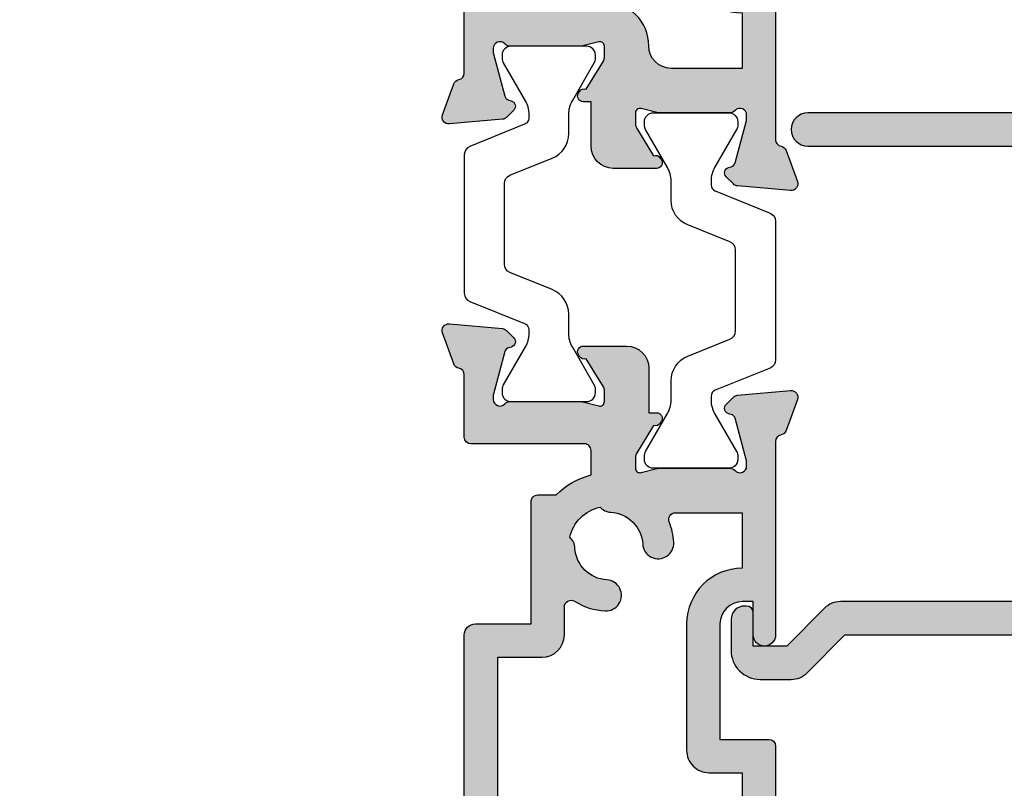
# Model space of a CAD drawing. Units: millimetres. Extents: x 10 to 381, y 22 to 504.
# Drawn here: x 10 to 54, y 245 to 280 of the extents above; entities that cross this region are included whole.
import ezdxf

# ---------------------------------------------------------------- set-up
doc = ezdxf.new("R2010")
doc.units = ezdxf.units.MM
for name, color, linetype in [('APL Hatch', 253, 'Continuous'), ('APL Joinery', 2, 'Continuous'), ('APL Notes', 7, 'Continuous')]:
    doc.layers.add(name, color=color, linetype=linetype)

# ---------------------------------------------------------------- blocks, each defined once
blk = doc.blocks.new('9100370')
at = {"layer": 'APL Joinery', "color": 8}
blk.add_lwpolyline([(3.060769999999991, 0.8999999999999988, -0.1316519999999947), (2.460769999999975, 1.06076899999999), (0.7535899999999742, 2.046410000000002, 0.1316519999999862), (0.5535899999999927, 2.100000000000035), (0.4000000000000341, 2.099999999999987, 0.4142139999999523), (-7.105427357601002e-15, 1.699999999999995), (5.551115123125783e-17, -1.699999999999996, 0.4142139999999438), (0.4000000000000412, -2.100000000000001), (0.5535899999999856, -2.100000000000001, 0.1316519999999861), (0.7535899999999529, -2.046409999999975), (2.460769999999968, -1.060769999999998, -0.1316520000000096), (3.060769999999998, -0.900000000000003), (3.933028999999976, -0.9000000000000127, 0.3057310000000139), (5.045649999999981, -0.149527999999973), (5.813044999999988, 1.749842999999991, -0.305730999999958), (6.18391900000001, 2.000000000000035), (9.816081730948952, 1.999999999999993, -0.3057306439183246), (10.18695512593631, 1.749842688296697), (10.95435099999997, -0.1495280000000106, 0.3057310000000022), (12.06697100000002, -0.9000000000000128), (12.93923100000001, -0.9000000000000057, -0.1316519999999959), (13.53923099999997, -1.060769999999998), (15.24641000000003, -2.046410000000013, 0.1316519999999861), (15.44640999999996, -2.100000000000001), (15.59999999999997, -2.100000000000001, 0.4142140000000105), (16, -1.699999999999996), (16, 1.700000000000005, 0.4142140000000191), (15.59999999999997, 2.099999999999987), (15.44640999999995, 2.099999999999994, 0.1316519999999861), (15.24641000000003, 2.046410000000002), (13.53923099999999, 1.060768999999995, -0.1316520000000112), (12.93923100000001, 0.8999999999999986), (12.76195000000001, 0.8999999999999915, -0.3057309999999791), (12.48379499999999, 1.087617999999985), (11.48899217130661, 3.549842576001049, 0.3057307266905265), (11.11811873094899, 3.800000000000004), (4.881881999999962, 3.800000000000004, 0.3057309999999901), (4.511009000000016, 3.549842999999978), (3.516204999999957, 1.087617999999985, -0.3057309999999864), (3.238049999999987, 0.9000000000000306)], format="xyb", close=True, dxfattribs=at)
blk.add_lwpolyline([(10.18695499999995, 1.749842999999991), (10.18695499999995, 1.749842999999991)], dxfattribs=at)
blk = doc.blocks.new('19315')
at = {"layer": 'APL Hatch'}
h = blk.add_hatch(color=256, dxfattribs=at)
h.dxf.hatch_style = 1
edge = h.paths.add_edge_path(flags=16)
edge.add_arc((-12.69999999961146, 0.7999999999606366), 1.000000000000004, 180.0000000000002, 270.0000000002799, ccw=False)
edge.add_line((-13.69999999961146, 0.7999999999606331), (-13.69999999961146, 2.29999959445086))
edge.add_line((-13.69999999961146, 2.29999959445086), (-27.3000000008833, 2.29999959445086))
edge.add_line((-27.3000000008833, 2.29999959445086), (-27.3000000008833, 0.7999999999606331))
edge.add_arc((-28.3000000008833, 0.7999999999606332), 1, -90.00000000027927, 0, ccw=False)
edge.add_line((-28.30000000088818, -0.2000000000393669), (-34.0000000002637, -0.2000000000036337))
edge.add_arc((-34.00000000024775, 2.299999999995997), 2.499999999999631, 179.9999999999082, 269.99999999963455, ccw=False)
edge.add_line((-36.50000000024738, 2.300000000000004), (-39.00000000024738, 2.300000000000004))
edge.add_line((-39.00000000024738, 2.300000000000004), (-39.00000000024738, -0.9000000000152752))
edge.add_arc((-38.00000000024738, -0.9000000000152752), 1, 180, 269.9999999995957)
edge.add_arc((-38.00000000025683, -3.900000000027), 2.000000000011725, 2.09922745852964e-10, 89.99999999993162, ccw=False)
edge.add_line((-36.0000000002451, -3.900000000019674), (-36.00000000025565, -5.699999999985444))
edge.add_line((-36.00000000025565, -5.699999999985444), (-0.100000000064739, -5.699999999985444))
edge.add_arc((-0.1000000000647391, -5.099999999941424), 0.6000000000440195, 270, 450)
edge.add_line((-0.100000000064739, -4.499999999897405), (-1, -4.499999999897405))
edge.add_arc((-1, -3.499999999897405), 1, 180, 270, ccw=False)
edge.add_line((-2, -3.499999999897405), (-2, 2.300000000000004))
edge.add_line((-2, 2.300000000000004), (-4.500000000247383, 2.300000000000004))
edge.add_arc((-7.000000000246132, 2.299999999995116), 2.499999999998749, -89.99999999965479, 1.1198153515579179e-10, ccw=False)
edge.add_line((-7.000000000231068, -0.2000000000036337), (-12.69999999960658, -0.2000000000393669))
edge = h.paths.add_edge_path()
edge.add_line((1.300000000013185, -10.19999999998544), (4.210087317675061, -10.19999999998544))
edge.add_arc((4.210087317673583, -10.49999999998682), 0.3000000000013756, 10.521076820825783, 89.99999999971777, ccw=False)
edge.add_arc((4.800000000000683, -10.39044167203931), 0.2999999999927982, 190.521076823491, 250.0000000021807)
edge.add_line((4.697393957016175, -10.67234945827222), (6.097393957024906, -11.18190778624848))
edge.add_arc((6.200000000010474, -10.9000000000062), 0.3000000000019678, 250.0000000026025, 365.0000000021412)
edge.add_line((6.498858409438981, -10.87385327717056), (6.290240567584988, -8.489340433562752))
edge.add_arc((5.991382158157698, -8.515487156385454), 0.2999999999996277, 4.999999999700334, 44.99999999949047)
edge.add_line((6.203514192515286, -8.30335512203164), (5.876776695295121, -7.976617624811475))
edge.add_arc((5.70000000000351, -8.15339432010888), 0.2499999999969893, 45.00000000093918, 165.0000000006163)
edge.add_line((5.458518543433456, -8.088689558836627), (5.428632694354746, -8.200225066003618))
edge.add_arc((5.187151237784501, -8.135520304731404), 0.2499999999971627, 284.9999999993637, 345.0000000006363, ccw=False)
edge.add_line((5.251855999056716, -8.37700176130165), (3.338149964285549, -8.889777747873445))
edge.add_arc((3.26050425077556, -8.600000000021462), 0.2999999999610719, 269.99999999777594, 284.9999999978859, ccw=False)
edge.add_line((3.260504250763915, -8.899999999982533), (3.100000000034925, -8.900000000011637))
edge.add_arc((3.100000000000022, -8.600000000007865), 0.3000000000037719, 131.8103149040891, 270.0000000066658, ccw=False)
edge.add_arc((2.700000000058197, -8.152786404519134), 0.2999999999490787, 311.8103148806162, 359.9999999742366)
edge.add_line((3.000000000007276, -8.15278640465403), (3, -4.938104996155012))
edge.add_arc((2.700000000012555, -4.93810499616175), 0.2999999999874454, 1.286810016778238e-09, 14.47751218730396)
edge.add_line((2.990473750964156, -4.863104996157922), (2.806350832695898, -4.150000000011637))
edge.add_arc((2.999999999999431, -4.100000000009251), 0.1999999999939759, 89.99999999983709, 194.4775121870816, ccw=False)
edge.add_line((3, -3.900000000015275), (3.515673803070968, -3.900000000011637))
edge.add_arc((3.51567380306289, -4.200000000013187), 0.3000000000015497, 58.59999999951327, 89.99999999845733, ccw=False)
edge.add_line((3.671976692618045, -3.943934760830594), (4.930971907873754, -4.712428722373438))
edge.add_arc((5.164644920273261, -4.801293356929246), 0.2499999999971947, 159.1784502600915, 238.600000000413)
edge.add_line((5.034392512316117, -5.014681056246623), (5.119747592041676, -5.066782019438683))
edge.add_arc((5.250000000001208, -4.853394320112368), 0.2500000000060681, 238.6000000010134, 360.0000000013231)
edge.add_line((5.500000000007276, -4.853394320106595), (5.500000000003979, -2.900000000003004))
edge.add_arc((4.500000000003975, -2.900000000004699), 1.000000000000004, 9.70959733157179e-11, 90.00000000040446)
edge.add_line((4.499999999996916, -1.900000000004695), (2.5, -1.900000000025855))
edge.add_line((2.5, -1.900000000025855), (2.5, -1.546605679802447))
edge.add_arc((2.250000000005169, -1.54660567979928), 0.2499999999948308, 359.9999999992743, 481.4000000016223)
edge.add_line((2.119747592041676, -1.333217980488548), (2.034392512316117, -1.385318943662419))
edge.add_arc((2.164644920273261, -1.598706642979796), 0.2499999999971947, 121.3999999995869, 200.8215497399085)
edge.add_line((1.930971907873754, -1.687571277535604), (0.6719766926180455, -2.456065239078448))
edge.add_arc((0.5156738030628895, -2.199999999895853), 0.3000000000015519, 270.0000000015428, 301.4000000004866, ccw=False)
edge.add_line((0.5156738030709676, -2.499999999897405), (0, -2.499999999897405))
edge.add_arc((8.381489946529541e-13, -2.299999999901611), 0.1999999999957933, 165.5224878125143, 269.99999999975984, ccw=False)
edge.add_line((-0.1936491673041019, -2.249999999897405), (-0.009526249035843648, -1.53689500375112))
edge.add_arc((-0.2999999999874379, -1.461895003747294), 0.2999999999874379, 345.5224878126959, 359.9999999987134)
edge.add_line((0, -1.46189500375403), (0, 1.752786404744988))
edge.add_arc((-0.2999999999437968, 1.752786404622599), 0.2999999999437968, 2.337457487678651e-08, 48.18968511797068)
edge.add_arc((0.09999999999925901, 2.200000000092332), 0.2999999999957117, 89.9999999931884, 228.1896850947298, ccw=False)
edge.add_line((0.1000000000349246, 2.500000000088043), (0.2605042507639155, 2.500000000073491))
edge.add_arc((0.2605042507733918, 2.200000000095947), 0.299999999977544, 75.00000000252828, 90.00000000180978, ccw=False)
edge.add_line((0.3381499642855488, 2.489777747964403), (2.251855999056716, 1.977001761392607))
edge.add_arc((2.187151237781692, 1.735520304829492), 0.2499999999910031, 14.999999998050328, 74.99999999959152, ccw=False)
edge.add_line((2.428632694347471, 1.800225066094576), (2.45851854342618, 1.688689558927585))
edge.add_arc((2.699999999998054, 1.753394320200889), 0.2499999999990181, 194.9999999995083, 315.0000000003643)
edge.add_line((2.876776695295121, 1.576617624906071), (3.203514192515286, 1.903355122122598))
edge.add_arc((2.991382158158306, 2.115487156464437), 0.2999999999907305, 315.0000000020447, 355.0000000024468)
edge.add_line((3.290240567577712, 2.08934043365371), (3.498858409438981, 4.473853277261519))
edge.add_arc((3.20000000001146, 4.500000000088454), 0.3000000000002266, 354.9999999994981, 469.9999999977188)
edge.add_line((3.097393957024906, 4.781907786328524), (1.697393957016175, 4.272349458363173))
edge.add_arc((1.800000000010634, 3.990441672125345), 0.300000000000823, 109.999999999284, 169.478923178665)
edge.add_arc((1.210087317591373, 4.100000000086448), 0.3000000000864437, 270.0000000025485, 349.4789231776805, ccw=False)
edge.add_line((1.210087317604717, 3.800000000000004), (-7.500000000247383, 3.800000000000004))
edge.add_arc((-7.500000000247383, 3.300000000000004), 0.5, 90, 270)
edge.add_line((-7.500000000247383, 2.800000000000004), (-6.000000000247383, 2.800000000000004))
edge.add_line((-6.000000000247383, 2.800000000000004), (-6.000000000247383, 2.299999999996366))
edge.add_arc((-7.000000000246132, 2.299999999995116), 0.9999999999987494, -89.99999999965479, 7.16227077646181e-11, ccw=False)
edge.add_line((-7.000000000240107, 1.299999999996366), (-12.19999999961429, 1.299999999970968))
edge.add_line((-12.19999999961429, 1.299999999970968), (-12.19999999961607, 3.500000000000249))
edge.add_arc((-12.49999999961607, 3.500000000000008), 0.2999999999999972, 4.605443178759215e-11, 90)
edge.add_line((-12.49999999961607, 3.800000000000004), (-28.5000000008787, 3.800000000000004))
edge.add_arc((-28.5000000008787, 3.500000000000008), 0.2999999999999967, 90, 179.9999999999539)
edge.add_line((-28.8000000008787, 3.500000000000249), (-28.80000000088047, 1.299999999970968))
edge.add_line((-28.80000000088047, 1.299999999970968), (-34.00000000025466, 1.299999999996366))
edge.add_arc((-34.00000000024863, 2.299999999995116), 0.9999999999987494, 179.9999999999283, 269.99999999965473, ccw=False)
edge.add_line((-35.00000000024738, 2.299999999996366), (-35.00000000024738, 2.800000000000004))
edge.add_line((-35.00000000024738, 2.800000000000004), (-33.50000000024738, 2.800000000000004))
edge.add_arc((-33.50000000024738, 3.300000000000004), 0.5, 270, 450)
edge.add_line((-33.50000000024738, 3.800000000000004), (-42.21008731792972, 3.800000000000004))
edge.add_arc((-42.2100873178783, 4.100000000038888), 0.3000000000388834, 190.5210768147678, 269.9999999901791, ccw=False)
edge.add_arc((-42.80000000025727, 3.990441672125977), 0.299999999999974, 10.52107682124232, 70.00000000080861)
edge.add_line((-42.69739395726356, 4.272349458363173), (-44.09739395727229, 4.781907786328524))
edge.add_arc((-44.20000000025917, 4.500000000088875), 0.2999999999999418, 70.0000000021956, 185.0000000005873)
edge.add_line((-44.49885840968636, 4.473853277261519), (-44.29024056782511, 2.08934043365371))
edge.add_arc((-43.99138215840466, 2.115487156464939), 0.2999999999918112, 184.9999999976313, 224.9999999978843)
edge.add_line((-44.20351419276267, 1.903355122122598), (-43.8767766955425, 1.576617624906071))
edge.add_arc((-43.70000000024565, 1.753394320201686), 0.2499999999994296, 224.9999999997997, 345.0000000003279)
edge.add_line((-43.45851854367356, 1.688689558927585), (-43.42863269459485, 1.800225066094576))
edge.add_arc((-43.18715123802988, 1.735520304830302), 0.2499999999900117, 105.00000000027751, 165.000000002081, ccw=False)
edge.add_line((-43.2518559993041, 1.977001761392607), (-41.33814996453293, 2.489777747964403))
edge.add_arc((-41.26050425102228, 2.200000000107413), 0.2999999999660787, 89.99999999790208, 104.99999999776011, ccw=False)
edge.add_line((-41.2605042510113, 2.500000000073491), (-41.10000000028231, 2.500000000088043))
edge.add_arc((-41.100000000246, 2.200000000092577), 0.2999999999954661, -48.18968509485268, 90.00000000693439, ccw=False)
edge.add_arc((-40.70000000030235, 1.752786404622048), 0.2999999999450296, 131.8103148821346, 179.9999999765201)
edge.add_line((-41.00000000024738, 1.752786404744988), (-41.00000000024738, -1.46189500375403))
edge.add_arc((-40.70000000025897, -1.461895003747169), 0.2999999999884153, 180.0000000013103, 194.4775121872804)
edge.add_line((-40.99047375121154, -1.53689500375112), (-40.80635083294328, -2.249999999897405))
edge.add_arc((-41.00000000024832, -2.299999999901534), 0.1999999999958706, -89.99999999973141, 14.47751218745708, ccw=False)
edge.add_line((-41.00000000024738, -2.499999999897405), (-41.51567380331835, -2.499999999897405))
edge.add_arc((-41.51567380331188, -2.199999999901552), 0.2999999999958525, 238.599999999208, 269.9999999987637, ccw=False)
edge.add_line((-41.67197669286543, -2.456065239078448), (-42.93097190812114, -1.687571277535604))
edge.add_arc((-43.16464492052175, -1.598706642980175), 0.2499999999980959, 339.178450260263, 418.6000000002415)
edge.add_line((-43.0343925125635, -1.385318943662419), (-43.11974759228906, -1.333217980488548))
edge.add_arc((-43.25000000025273, -1.546605679798969), 0.249999999994656, 58.59999999830652, 180.000000000797)
edge.add_line((-43.50000000024738, -1.546605679802447), (-43.50000000024738, -3.499999999897405))
edge.add_arc((-42.50000000024738, -3.499999999897405), 1, 180, 270)
edge.add_line((-42.50000000024738, -4.499999999897405), (-40.50000000025237, -4.499999999897405))
edge.add_line((-40.50000000025237, -4.499999999897405), (-40.50000000025466, -4.853394320106595))
edge.add_arc((-40.25000000024895, -4.853394320113), 0.2500000000057128, 179.9999999985322, 301.3999999991315)
edge.add_line((-40.11974759228906, -5.066782019438683), (-40.0343925125635, -5.014681056246623))
edge.add_arc((-40.16464492052175, -4.801293356928867), 0.2499999999980959, 301.3999999997584, 380.821549739737)
edge.add_line((-39.93097190812114, -4.712428722373438), (-38.67197669286543, -3.943934760830594))
edge.add_arc((-38.51567380331188, -4.200000000007488), 0.299999999995849, 90.00000000123629, 121.40000000079229, ccw=False)
edge.add_line((-38.51567380331835, -3.900000000011637), (-38.00000000024738, -3.900000000015275))
edge.add_arc((-38.00000000024691, -4.100000000009329), 0.1999999999940538, -14.47751218705281, 90.00000000013432, ccw=False)
edge.add_line((-37.80635083294328, -4.150000000011637), (-37.99047375121154, -4.863104996157922))
edge.add_arc((-37.70000000025897, -4.938104996161873), 0.2999999999884154, 165.5224878127195, 179.9999999986896)
edge.add_line((-38.00000000024738, -4.938104996155012), (-38.00000000025466, -8.15278640465403))
edge.add_arc((-37.70000000030328, -8.152786404521741), 0.2999999999513818, 180.0000000252653, 228.1896851191871)
edge.add_arc((-38.10000000024635, -8.600000000009825), 0.3000000000018141, -90.00000000686799, 48.18968509584778, ccw=False)
edge.add_line((-38.10000000028231, -8.900000000011637), (-38.2605042510113, -8.899999999982533))
edge.add_arc((-38.26050425102323, -8.600000000023638), 0.2999999999588958, 255.0000000020592, 270.00000000227845, ccw=False)
edge.add_line((-38.33814996453293, -8.889777747873445), (-40.2518559993041, -8.37700176130165))
edge.add_arc((-40.18715123803122, -8.13552030473074), 0.2499999999979763, 194.9999999994714, 255.0000000005287, ccw=False)
edge.add_line((-40.42863269460213, -8.200225066003618), (-40.45851854368084, -8.088689558836627))
edge.add_arc((-40.70000000025111, -8.153394320109676), 0.2499999999974027, 14.99999999954704, 134.9999999988969)
edge.add_line((-40.8767766955425, -7.976617624811475), (-41.20351419276267, -8.30335512203164))
edge.add_arc((-40.99138215840497, -8.515487156385504), 0.2999999999997381, 135.0000000005172, 175.000000000292)
edge.add_line((-41.29024056783237, -8.489340433562752), (-41.49885840968636, -10.87385327717056))
edge.add_arc((-41.2000000002574, -10.90000000000561), 0.3000000000023669, 174.9999999979789, 289.9999999972775)
edge.add_line((-41.09739395727229, -11.18190778624848), (-39.69739395726356, -10.67234945827222))
edge.add_arc((-39.8000000002495, -10.39044167203809), 0.2999999999944354, 289.999999997998, 349.4789231763303)
edge.add_arc((-39.21008731792001, -10.49999999998798), 0.30000000000253, 90.00000000015473, 169.4789231789904, ccw=False)
edge.add_line((-39.21008731792082, -10.19999999998544), (-36.30000000026046, -10.19999999998544))
edge.add_arc((-36.30000000026046, -9.899999999985447), 0.2999999999999972, 270, 359.9999999998752)
edge.add_line((-36.00000000026046, -9.8999999999861), (-36.00000000025455, -7.199999999985444))
edge.add_line((-36.00000000025455, -7.199999999985444), (1.00000000000702, -7.19999999998544))
edge.add_line((1.00000000000702, -7.19999999998544), (1.000000000013188, -9.899999999986125))
edge.add_arc((1.300000000013185, -9.899999999985447), 0.2999999999999972, 180.0000000001296, 270)
at = {"layer": 'APL Joinery'}
for points in [[(1.300000000013185, -10.19999999998544), (4.210087317675061, -10.19999999998544, -0.3613975351223259), (4.505043658842624, -10.44522083601914, 0.2655138063232427), (4.697393957016175, -10.67234945827222), (6.097393957024906, -11.18190778624848, 0.5486187866240484), (6.498858409438981, -10.87385327717056), (6.290240567584988, -8.489340433562752, 0.1763269807075208), (6.203514192515286, -8.30335512203164), (5.876776695295121, -7.976617624811475, 0.5773502691877491), (5.458518543433456, -8.088689558836627), (5.428632694354746, -8.200225066003618, -0.2679491924370744), (5.251855999056716, -8.37700176130165), (3.338149964285549, -8.889777747873445, -0.06554346281571982), (3.260504250763915, -8.899999999982533), (3.100000000034925, -8.900000000011637, -0.6885002580585873), (2.899999999965075, -8.376393202284085, 0.2134217652350258), (3.000000000007276, -8.15278640465403), (3, -4.938104996155012, 0.0632542239302992), (2.990473750964156, -4.863104996157922), (2.806350832695898, -4.150000000011637, -0.4903143948329827), (3, -3.900000000015275), (3.515673803070968, -3.900000000011637, -0.1378721067428631), (3.671976692618045, -3.943934760830594), (4.930971907873754, -4.712428722373438, 0.3611145255678662), (5.034392512316117, -5.014681056246623), (5.119747592041676, -5.066782019438683, 0.5855240683216268), (5.500000000007276, -4.853394320106595), (5.500000000003979, -2.900000000003004, 0.4142135623746663), (4.499999999996916, -1.900000000004695), (2.5, -1.900000000025855), (2.5, -1.546605679802447, 0.5855240683335695), (2.119747592041676, -1.333217980488548), (2.034392512316117, -1.385318943662419, 0.3611145255678663), (1.930971907873754, -1.687571277535604), (0.6719766926180455, -2.456065239078448, -0.1378721067428623), (0.5156738030709676, -2.499999999897405), (0, -2.499999999897405, -0.4903143948329894), (-0.1936491673041019, -2.249999999897405), (-0.009526249035843648, -1.53689500375112, 0.0632542239303008), (0, -1.46189500375403), (0, 1.752786404744988, 0.2134217652394771), (-0.1000000000349246, 1.976393202378681, -0.6885002580519282), (0.1000000000349246, 2.500000000088043), (0.2605042507639155, 2.500000000073491, -0.06554346281208975), (0.3381499642855488, 2.489777747964403), (2.251855999056716, 1.977001761392607, -0.2679491924383299), (2.428632694347471, 1.800225066094576), (2.45851854342618, 1.688689558927585, 0.5773502691946054), (2.876776695295121, 1.576617624906071), (3.203514192515286, 1.903355122122598, 0.1763269807102739), (3.290240567577712, 2.08934043365371), (3.498858409438981, 4.473853277261519, 0.5486187866165677), (3.097393957024906, 4.781907786328524), (1.697393957016175, 4.272349458363173, 0.2655138063264722), (1.505043658842624, 4.045220836095545, -0.3613975351037775), (1.210087317604717, 3.800000000000004), (-7.500000000247383, 3.800000000000004, 0.9999999999999999), (-7.500000000247383, 2.800000000000004), (-6.000000000247383, 2.800000000000004), (-6.000000000247383, 2.299999999996366, -0.4142135623716965), (-7.000000000240107, 1.299999999996366), (-12.19999999961429, 1.299999999970968), (-12.19999999961607, 3.500000000000249, 0.4142135623728601), (-12.49999999961607, 3.800000000000004), (-28.5000000008787, 3.800000000000004, 0.4142135623728601), (-28.8000000008787, 3.500000000000249), (-28.80000000088047, 1.299999999970968), (-34.00000000025466, 1.299999999996366, -0.4142135623716965), (-35.00000000024738, 2.299999999996366), (-35.00000000024738, 2.800000000000004), (-33.50000000024738, 2.800000000000004, 0.9999999999999999), (-33.50000000024738, 3.800000000000004), (-42.21008731792972, 3.800000000000004, -0.3613975351051554), (-42.50504365909001, 4.045220836095545, 0.2655138063273378), (-42.69739395726356, 4.272349458363173), (-44.09739395727229, 4.781907786328524, 0.5486187866175377), (-44.49885840968636, 4.473853277261519), (-44.29024056782511, 2.08934043365371, 0.1763269807096037), (-44.20351419276267, 1.903355122122598), (-43.8767766955425, 1.576617624906071, 0.5773502691926998), (-43.45851854367356, 1.688689558927585), (-43.42863269459485, 1.800225066094576, -0.2679491924395577), (-43.2518559993041, 1.977001761392607), (-41.33814996453293, 2.489777747964403, -0.06554346281461637), (-41.2605042510113, 2.500000000073491), (-41.10000000028231, 2.500000000088043, -0.6885002580535086), (-40.90000000021246, 1.976393202378681, 0.2134217652385166), (-41.00000000024738, 1.752786404744988), (-41.00000000024738, -1.46189500375403, 0.06325422393009314), (-40.99047375121154, -1.53689500375112), (-40.80635083294328, -2.249999999897405, -0.4903143948326794), (-41.00000000024738, -2.499999999897405), (-41.51567380331835, -2.499999999897405, -0.1378721067455832), (-41.67197669286543, -2.456065239078448), (-42.93097190812114, -1.687571277535604, 0.3611145255661738), (-43.0343925125635, -1.385318943662419), (-43.11974759228906, -1.333217980488548, 0.5855240683344052), (-43.50000000024738, -1.546605679802447), (-43.50000000024738, -3.499999999897405, 0.414213562373095), (-42.50000000024738, -4.499999999897405), (-40.50000000025237, -4.499999999897405), (-40.50000000025466, -4.853394320106595, 0.5855240683233219), (-40.11974759228906, -5.066782019438683), (-40.0343925125635, -5.014681056246623, 0.3611145255661738), (-39.93097190812114, -4.712428722373438), (-38.67197669286543, -3.943934760830594, -0.1378721067455841), (-38.51567380331835, -3.900000000011637), (-38.00000000024738, -3.900000000015275, -0.4903143948326725), (-37.80635083294328, -4.150000000011637), (-37.99047375121154, -4.863104996157922, 0.06325422393009314), (-38.00000000024738, -4.938104996155012), (-38.00000000025466, -8.15278640465403, 0.2134217652364012), (-37.90000000021246, -8.376393202287723, -0.6885002580594811), (-38.10000000028231, -8.900000000011637), (-38.2605042510113, -8.899999999982533, -0.06554346281619905), (-38.33814996453293, -8.889777747873445), (-40.2518559993041, -8.37700176130165, -0.2679491924360674), (-40.42863269460213, -8.200225066003618), (-40.45851854368084, -8.088689558836627, 0.5773502691858432), (-40.8767766955425, -7.976617624811475), (-41.20351419276267, -8.30335512203164, 0.1763269807074517), (-41.29024056783237, -8.489340433562752), (-41.49885840968636, -10.87385327717056, 0.5486187866226835), (-41.09739395727229, -11.18190778624848), (-39.69739395726356, -10.67234945827222, 0.2655138063215741), (-39.50504365909001, -10.44522083601914, -0.3613975351220474), (-39.21008731792082, -10.19999999998544), (-36.30000000026046, -10.19999999998544, 0.4142135623724569), (-36.00000000026046, -9.8999999999861), (-36.00000000025455, -7.199999999985444), (1.00000000000702, -7.19999999998544), (1.000000000013188, -9.899999999986125, 0.4142135623724326)], [(-12.69999999960658, -0.2000000000393669, -0.4142135623745248), (-13.69999999961146, 0.7999999999606331), (-13.69999999961146, 2.29999959445086), (-27.3000000008833, 2.29999959445086), (-27.3000000008833, 0.7999999999606331, -0.4142135623745227), (-28.30000000088818, -0.2000000000393669), (-34.0000000002637, -0.2000000000036337, -0.4142135623716965), (-36.50000000024738, 2.300000000000004), (-39.00000000024738, 2.300000000000004), (-39.00000000024738, -0.9000000000152752, 0.4142135623710285), (-38.00000000025444, -1.900000000015275), (-38.00000000025444, -1.900000000015275, -0.4142135623716723), (-36.0000000002451, -3.900000000019674), (-36.00000000025565, -5.699999999985444), (-0.100000000064739, -5.699999999985444, 0.9999999999999999), (-0.100000000064739, -4.499999999897405), (-1, -4.499999999897405, -0.414213562373095), (-2, -3.499999999897405), (-2, 2.300000000000004), (-4.500000000247383, 2.300000000000004, -0.414213562371903), (-7.000000000231068, -0.2000000000036337)]]:
    blk.add_lwpolyline(points, format="xyb", close=True, dxfattribs=at)
blk = doc.blocks.new('19305')
at = {"layer": 'APL Hatch'}
h = blk.add_hatch(color=256, dxfattribs=at)
h.dxf.hatch_style = 1
edge = h.paths.add_edge_path(flags=16)
edge.add_line((-44.90000000000582, -17.50000040555316), (-44.90000000000582, -18.40000040554734))
edge.add_arc((-45.2000000000035, -18.40000040553802), 0.2999999999976808, 269.9999999990012, 359.99999999821955, ccw=False)
edge.add_line((-45.20000000000873, -18.7000004055357), (-45.500000000008, -18.70000040555025))
edge.add_arc((-45.50000000000732, -18.40000040554302), 0.3000000000072305, 180.0000000008251, 269.9999999998697, ccw=False)
edge.add_line((-45.80000000001455, -18.40000040554734), (-45.80000000000727, -17.70000040555025))
edge.add_line((-45.80000000000727, -17.70000040555025), (-47.60000000000801, -17.70000040555025))
edge.add_line((-47.60000000000801, -17.70000040555025), (-47.60000000000801, -22.85359024403636))
edge.add_arc((-47.80000000000821, -23.20000040555025), 0.4000000000002008, -59.999999999973625, 59.999999999983174, ccw=False)
edge.add_line((-47.60000000000795, -23.54641056706411), (-47.60000000000801, -28.70000040555025))
edge.add_line((-47.60000000000801, -28.70000040555025), (-45.35756479324536, -28.69999842873921))
edge.add_arc((-45.35756145952386, -28.39999842875774), 0.2999999999999997, 269.9993633060943, 390.7489269268831)
edge.add_arc((-42.49999841389689, -26.70001065225222), 3.025000000001525, 188.7990028421795, 210.7487458369098, ccw=False)
edge.add_arc((-45.30000000001286, -26.70000040554892), 0.4999999999897143, 112.25904003131859, 247.7409599686533, ccw=False)
edge.add_arc((-42.50000000000365, -26.70000040554525), 3.025000000002825, 139.2487670725426, 171.2008007662344, ccw=False)
edge.add_arc((-44.22342838328258, -25.21493488250749), 0.750000000001321, -40.75123292754671, 139.2487670724579, ccw=False)
edge.add_arc((-42.50000000000573, -26.7000004055496), 1.525000000001446, 139.2487670724535, 221.6629252192426)
edge.add_arc((-44.16222737068438, -28.17906266529086), 0.7000000000039863, -3.389403954702914, 41.66292521906689, ccw=False)
edge.add_arc((-42.50000000000728, -26.70000040556265), 1.799999999992749, 237.6390638216135, 302.3609361783865)
edge.add_arc((-40.83777262933062, -28.17906266529068), 0.7000000000035567, 138.3370747809219, 183.3894039547201, ccw=False)
edge.add_arc((-42.50000000000728, -26.70000040554756), 1.525000000001626, 318.3370747806611, 400.7512329275319)
edge.add_arc((-40.77657161673093, -25.21493488250665), 0.7499999999999774, 164.7029878838916, 220.7512329275327, ccw=False)
edge.add_line((-41.50000000001091, -25.01706782040464), (-41.50000000000651, -10.70000040557497))
edge.add_arc((-39.5000000000065, -10.70000040557558), 2.000000000000007, 90.0000000000851, 179.9999999999823, ccw=False)
edge.add_line((-39.50000000000947, -8.700000405575583), (-8.499999787254637, -8.700000405529622))
edge.add_line((-8.499999787254637, -8.700000405529622), (-8.499999787254637, -6.700000608351367))
edge.add_arc((-7.499999787254637, -6.700000608351367), 1, 90, 180, ccw=False)
edge.add_line((-7.499999787254637, -5.700000608351367), (-6.240551825916555, -5.700000608351367))
edge.add_arc((-6.240551825916559, -5.400000608351365), 0.3000000000000016, 270.0000000000008, 391.8118692499295)
edge.add_arc((-3.500000000005736, -3.700000405562546), 2.924999999997699, 183.3370747808554, 211.8118692499287, ccw=False)
edge.add_arc((-5.721227199338561, -3.829517697584974), 0.7000000000002226, 3.3370747806105783, 183.337074780804, ccw=False)
edge.add_arc((-3.500000000004053, -3.700000405567895), 1.524999999998623, 183.3370747807871, 266.6629252192127)
edge.add_arc((-3.629517292020758, -5.921227604904049), 0.7000000000018428, 41.610596045738816, 86.66292521942808, ccw=False)
edge.add_arc((-3.500000000003079, -3.700000405564322), 1.800000000000409, 282.6390638217505, 347.3609361782489)
edge.add_arc((-1.278772800669975, -3.570483113544919), 0.6999999999987467, 183.3370747809925, 228.3894039547608, ccw=False)
edge.add_arc((-3.500000000005719, -3.700000405562653), 1.52500000000137, 3.337074780633734, 86.66292521905845)
edge.add_arc((-3.370482707983887, -1.478773206227724), 0.6999999999981722, 86.6629252191463, 266.66292521933946, ccw=False)
edge.add_arc((-3.500000000005813, -3.700000405562622), 2.924999999997688, 68.15524251410909, 86.66292521914488, ccw=False)
edge.add_arc((-2.300000000000003, -0.7065700990461715), 0.3000000000000035, 248.1552425141084, 359.9999999999994)
edge.add_line((-2, -0.706570099046175), (-2, 2.299999594447222))
edge.add_line((-2, 2.299999594447222), (-4.500000000635282, 2.299999594447222))
edge.add_arc((-7.00000000066308, 2.299999999984833), 2.500000000027831, 270.0000000006592, 359.99999070576257, ccw=False)
edge.add_line((-7.000000000634316, -0.2000000000429978), (-12.6999999999841, -0.2000000000430013))
edge.add_arc((-12.69999999999709, 0.7999999999569987), 1, 180, 270.0000000007442, ccw=False)
edge.add_line((-13.69999999999709, 0.7999999999569987), (-13.69999999999709, 2.299999594447222))
edge.add_line((-13.69999999999709, 2.299999594447222), (-47.30000000077634, 2.299999594447222))
edge.add_line((-47.30000000077634, 2.299999594447222), (-47.30000000076586, -16.70000040555278))
edge.add_line((-47.30000000076586, -16.70000040555278), (-45.70000000000873, -16.70000040555025))
edge.add_arc((-45.70000000000941, -17.50000040555384), 0.8000000000035925, 4.8771653382573277e-11, 89.99999999995123, ccw=False)
edge = h.paths.add_edge_path()
edge.add_line((-23.50000000001091, 3.399999594474082), (-23.89999999998403, 3.799999594447222))
edge.add_line((-23.89999999998403, 3.799999594447222), (-46.20000000077556, 3.799999594447222))
edge.add_arc((-46.20000000077556, 4.799999594447224), 1.000000000000002, 180.0000000000074, 270, ccw=False)
edge.add_line((-47.20000000077556, 4.799999594447094), (-47.20000000077657, 12.49999959445724))
edge.add_line((-47.20000000077657, 12.49999959445724), (-45.59999999980282, 12.49999959445723))
edge.add_arc((-45.59999999980282, 13.49999959445723), 1, 270, 360)
edge.add_line((-44.59999999980282, 13.49999959445723), (-44.59999999980282, 14.19999959445432))
edge.add_arc((-44.8999999997985, 14.199999594447), 0.2999999999956771, 1.397747764033975e-09, 90.00000000145204)
edge.add_line((-44.8999999998061, 14.49999959444268), (-45.19999999980136, 14.49999959445723))
edge.add_arc((-45.19999999980482, 14.1999995944505), 0.3000000000067331, 89.99999999934049, 179.9999999992862)
edge.add_line((-45.49999999981155, 14.19999959445423), (-45.49999999980427, 13.49999959445723))
edge.add_line((-45.49999999980427, 13.49999959445723), (-47.29999999979991, 13.49999959445723))
edge.add_line((-47.29999999979991, 13.49999959445723), (-47.29999999979991, 17.65358943293996))
edge.add_arc((-47.49999999980392, 17.99999959445723), 0.400000000005031, 300.0000000002472, 419.9999999997528)
edge.add_line((-47.29999999979991, 18.3464097559745), (-47.29999999979991, 22.49999959445723))
edge.add_line((-47.29999999979991, 22.49999959445723), (-45.49999999980427, 22.49999959445723))
edge.add_line((-45.49999999980427, 22.49999959445723), (-45.49999999981155, 21.79999959446022))
edge.add_arc((-45.19999999980482, 21.79999959446396), 0.3000000000067331, 180.0000000007138, 270.0000000006595)
edge.add_line((-45.19999999980136, 21.49999959445723), (-44.8999999998061, 21.49999959447178))
edge.add_arc((-44.8999999997985, 21.79999959446746), 0.2999999999956771, 269.9999999985479, 359.9999999986022)
edge.add_line((-44.59999999980282, 21.79999959446014), (-44.59999999980282, 22.49999959445723))
edge.add_arc((-45.59999999980282, 22.49999959445723), 1, 0, 90)
edge.add_line((-45.59999999980282, 23.49999959445723), (-47.20000000077803, 23.49999959445713))
edge.add_line((-47.20000000077803, 23.49999959445713), (-47.20000000077853, 27.29999959445795))
edge.add_line((-47.20000000077853, 27.29999959445795), (-45.50000000077853, 27.29999959445795))
edge.add_arc((-45.50000000077853, 27.79999959445795), 0.5, 270, 360)
edge.add_line((-45.00000000077853, 27.79999959445795), (-45.00000000077853, 29.89999959445941))
edge.add_arc((-45.50000000077853, 29.89999959445941), 0.5, 0, 180)
edge.add_line((-46.00000000077853, 29.89999959445941), (-46.00000000077853, 28.79999959446086))
edge.add_line((-46.00000000077853, 28.79999959446086), (-47.50000000077853, 28.79999959445723))
edge.add_line((-47.50000000077853, 28.79999959445723), (-47.50000000077853, 36.49999959444704))
edge.add_line((-47.50000000077853, 36.49999959444704), (-46.00000000077853, 36.49999959445068))
edge.add_line((-46.00000000077853, 36.49999959445068), (-46.00000000077853, 35.39999959445941))
edge.add_arc((-45.50000000077853, 35.39999959445941), 0.5, 180, 360)
edge.add_line((-45.00000000077853, 35.39999959445941), (-45.00000000077853, 37.29999959445359))
edge.add_arc((-45.50000000077853, 37.29999959445359), 0.5, 0, 90)
edge.add_line((-45.50000000077853, 37.79999959445359), (-48.70000000000073, 37.79999959445359))
edge.add_arc((-48.700000000008, 37.49999959445068), 0.3000000000029104, 89.99999999861039, 179.9999999993052)
edge.add_line((-49.00000000001091, 37.49999959445432), (-48.99999999999163, -29.20000040555396))
edge.add_arc((-47.99999999999946, -29.20000040556152), 0.9999999999921698, 179.9999999995668, 269.9999999995522)
edge.add_line((-48.00000000000728, -30.20000040555369), (-39.30000000000291, -30.20000040556824))
edge.add_arc((-39.30000000001669, -29.90000040555883), 0.3000000000094118, 270.0000000026313, 360.0000000021944)
edge.add_line((-39.00000000000728, -29.90000040554734), (-39.00000000000728, -29.00000040555316))
edge.add_arc((-39.30000000000905, -29.00000040555202), 0.3000000000017735, 359.9999999997829, 449.9999999995224)
edge.add_line((-39.30000000000655, -28.70000040555025), (-39.64244422627178, -28.70000040555488))
edge.add_arc((-39.64244422627583, -28.40000040555488), 0.3000000000000043, 149.2509927356197, 270.0000000007735, ccw=False)
edge.add_arc((-42.50000000000725, -26.70000040554757), 3.025000000001595, 329.2509927356199, 394.2646028938738)
edge.add_line((-40.00000000001091, -24.99687827251424), (-40.0000000000109, -10.70000040557562))
edge.add_arc((-39.50000000001089, -10.70000040557562), 0.5000000000000071, 90.00000000008629, 179.9999999999996, ccw=False)
edge.add_line((-39.50000000001165, -10.20000040557562), (-7.499999787254666, -10.20000040552781))
edge.add_arc((-7.499999787252426, -9.700000405530742), 0.4999999999970637, 269.9999999997433, 359.9999999996635)
edge.add_line((-6.999999787255362, -9.700000405533679), (-6.999999787255376, -7.200000608351367))
edge.add_line((-6.999999787255376, -7.200000608351367), (-1.500000999814802, -7.200000608351367))
edge.add_arc((-1.50000099981844, -6.900000608352094), 0.2999999999992724, 270.0000000006948, 360.0000000001737)
edge.add_line((-1.200000999819167, -6.900000608351185), (-1.200000999816069, -6.066433290548012))
edge.add_arc((-3.500000000002678, -3.700000405561987), 3.300000000000407, 314.1843609459348, 345.9703382293363)
edge.add_line((-0.2984378305927748, -4.500000202690735), (0.8000000000074436, -4.500000202675238))
edge.add_arc((0.8000000000116829, -4.800000202675231), 0.2999999999999927, -1.936086846399121e-10, 90.00000000080962, ccw=False)
edge.add_line((1.100000000011676, -4.800000202676244), (1.099999999991269, -9.900000405554415))
edge.add_arc((1.399999999994179, -9.900000405550777), 0.3000000000029104, 180.0000000006948, 270)
edge.add_line((1.399999999994179, -10.20000040555369), (4.210087317667785, -10.20000040553186))
edge.add_arc((4.210087317667941, -10.50000040553127), 0.299999999999411, 10.521076820513883, 90.00000000002979, ccw=False)
edge.add_arc((4.800000000003194, -10.39044207760124), 0.2999999999995872, 190.5210768202361, 250.0000000021423)
edge.add_line((4.697393957016175, -10.67234986384046), (6.097393957024906, -11.18190819180945))
edge.add_arc((6.200000000018566, -10.90000040557833), 0.2999999999942458, 250.0000000004212, 365.0000000030153)
edge.add_line((6.498858409438981, -10.8738536827388), (6.290240567584988, -8.489340839138272))
edge.add_arc((5.991382158143195, -8.515487561967737), 0.3000000000146649, 5.000000000745567, 45.00000000041033)
edge.add_line((6.20351419250801, -8.303355527599884), (5.876776695295121, -7.976618030379719))
edge.add_arc((5.700000000000244, -8.15339472568061), 0.2500000000017636, 45.00000000097459, 165.0000000000826)
edge.add_line((5.45851854342618, -8.088689964404871), (5.428632694347471, -8.200225471571862))
edge.add_arc((5.187151237783409, -8.135520710308494), 0.2499999999889003, 285.0000000001303, 345.0000000022278, ccw=False)
edge.add_line((5.251855999056716, -8.377002166869893), (3.338149964285549, -8.88977815344169))
edge.add_arc((3.260504250775783, -8.600000405591398), 0.299999999959379, 269.9999999977334, 284.9999999979284, ccw=False)
edge.add_line((3.260504250763915, -8.900000405550777), (3.100000000034925, -8.900000405579881))
edge.add_arc((3.100000000005906, -8.600000405572636), 0.3000000000072447, 131.8103149068678, 270.00000000554206, ccw=False)
edge.add_arc((2.700000000062444, -8.152786810096169), 0.2999999999375553, 311.8103148796319, 359.9999999759157)
edge.add_line((3, -8.152786810222274), (3, -4.938105401730532))
edge.add_arc((2.699999999982488, -4.938105401733813), 0.300000000017512, 6.266116796074882e-10, 14.47751218657463)
edge.add_line((2.990473750964156, -4.863105401726166), (2.806350832688622, -4.150000405587157))
edge.add_arc((3.000000000000326, -4.100000405576549), 0.2000000000039431, 90.00000000009351, 194.477512188777, ccw=False)
edge.add_line((3, -3.900000405572605), (3.515673803070968, -3.900000405587157))
edge.add_arc((3.515673803076841, -4.200000405581483), 0.2999999999943261, 58.600000001792694, 90.00000000112169, ccw=False)
edge.add_line((3.671976692618045, -3.943935166398838), (4.930971907866478, -4.712429127941682))
edge.add_arc((5.164644920267093, -4.801293762497111), 0.2499999999980951, 159.178450260263, 238.6000000002417)
edge.add_line((5.034392512308841, -5.014681461814867), (5.1197475920344, -5.066782424999651))
edge.add_arc((5.25000000000786, -4.853394725698156), 0.2499999999921405, 238.5999999953251, 360.0000000003412)
edge.add_line((5.5, -4.853394725696667), (5.5, -2.900000405614939))
edge.add_arc((4.5, -2.900000405614939), 1, 0, 89.99999999838296)
edge.add_line((4.500000000028223, -1.900000405614939), (2.5, -1.900000405530271))
edge.add_line((2.5, -1.900000405530271), (2.5, -1.546605882584295))
edge.add_arc((2.249999999999517, -1.546605882583121), 0.2500000000004832, 359.9999999997311, 481.4000000012675)
edge.add_line((2.1197475920344, -1.333218183266759), (2.034392512308841, -1.385319146444267))
edge.add_arc((2.164644920267095, -1.598706845762024), 0.2499999999980974, 121.3999999997587, 200.8215497397367)
edge.add_line((1.930971907866478, -1.687571480317452), (0.6719766926180455, -2.456065441860297))
edge.add_arc((0.5156738030625961, -2.200000202676657), 0.3000000000025955, 270.00000000159883, 301.40000000043057, ccw=False)
edge.add_line((0.5156738030709676, -2.500000202679253), (0, -2.500000202686529))
edge.add_arc((7.34577676464454e-12, -2.300000202678604), 0.2000000000079254, 165.5224878148485, 269.9999999978956, ccw=False)
edge.add_line((-0.1936491673113778, -2.250000202679253), (-0.009526249035843648, -1.536895206525692))
edge.add_arc((-0.2999999999446382, -1.461895206527302), 0.2999999999446382, 345.5224878116576, 359.999999998362)
edge.add_line((0, -1.461895206535878), (0, 1.75278620196314))
edge.add_arc((-0.2999999999517806, 1.752786201844456), 0.2999999999517806, 2.26668802557272e-08, 48.18968511728878)
edge.add_arc((0.09999999999855878, 2.199999797309689), 0.2999999999892299, 89.99999999305459, 228.189685093802, ccw=False)
edge.add_line((0.1000000000349246, 2.499999797298919), (0.2605042507639155, 2.499999797298919))
edge.add_arc((0.2605042507448301, 2.199999797310684), 0.299999999988235, 74.99999999742812, 89.99999999635497, ccw=False)
edge.add_line((0.3381499642855488, 2.489777545182555), (2.251855999056716, 1.977001558610759))
edge.add_arc((2.187151237783837, 1.73552010203985), 0.2499999999979763, 14.999999999471413, 75.00000000052859, ccw=False)
edge.add_line((2.428632694354746, 1.800224863312728), (2.45851854342618, 1.688689356145737))
edge.add_arc((2.699999999999477, 1.753394117407135), 0.2499999999973106, 194.9999999967883, 315.0000000002946)
edge.add_line((2.876776695295121, 1.576617422113308), (3.20351419250801, 1.90335491934075))
edge.add_arc((2.991382158157676, 2.115486953691182), 0.2999999999921072, 314.9999999999868, 355.0000000008224)
edge.add_line((3.290240567577712, 2.089340230871862), (3.498858409438967, 4.473853074479671))
edge.add_arc((3.200000000018564, 4.4999997973192), 0.2999999999942335, 354.9999999969834, 469.9999999995792)
edge.add_line((3.097393957024906, 4.781907583550307), (1.697393957016175, 4.272349255574049))
edge.add_arc((1.800000056944365, 3.990441536576837), 0.2999999562878046, 110.0000146092996, 169.478909244153)
edge.add_arc((1.210087444232208, 4.100000000003782), 0.2999999999999911, 270.00000000005025, 349.4789092441561, ccw=False)
edge.add_line((1.210087444232471, 3.800000000003791), (-7.500000000633008, 3.799999999996366))
edge.add_arc((-7.500000000633008, 3.299999999996366), 0.5, 90, 270)
edge.add_line((-7.500000000633008, 2.799999999996366), (-6.000000000633008, 2.799999999996366))
edge.add_line((-6.000000000633008, 2.799999999996366), (-6.000000000633008, 2.299999999992728))
edge.add_arc((-7.000000000634317, 2.299999999993127), 1.000000000001308, 270.00000000034123, 359.99999999997715, ccw=False)
edge.add_line((-7.000000000628361, 1.299999999991819), (-12.19999999999992, 1.299999999967667))
edge.add_line((-12.19999999999992, 1.299999999967667), (-12.20000000000169, 3.499999594447466))
edge.add_arc((-12.5000000000017, 3.499999594447211), 0.3000000000000096, 4.868369032426667e-11, 89.99999999999763)
edge.add_line((-12.50000000000169, 3.799999594447222), (-23.10000000003772, 3.799999594447222))
edge.add_line((-23.10000000003772, 3.799999594447222), (-23.50000000001091, 3.399999594474082))
at = {"layer": 'APL Joinery'}
for points in [[(-39.50000000001165, -10.20000040557562), (-7.499999787254666, -10.20000040552781, 0.4142135623726871), (-6.999999787255362, -9.700000405533679), (-6.999999787255376, -7.200000608351367), (-1.500000999814802, -7.200000608351367, 0.4142135623704312), (-1.200000999819167, -6.900000608351185), (-1.200000999816069, -6.066433290548012, 0.1395886639678582), (-0.2984378305927748, -4.500000202690735), (0.8000000000074436, -4.500000202675238, -0.4142135623782232), (1.100000000011676, -4.800000202676244), (1.099999999991269, -9.900000405554415, 0.4142135623695432), (1.399999999994179, -10.20000040555369), (4.210087317667785, -10.20000040553186, -0.3613975351254044), (4.505043658835348, -10.44522124156556, 0.2655138063382675), (4.697393957016175, -10.67234986384046), (6.097393957024906, -11.18190819180945, 0.5486187866413934), (6.498858409438981, -10.8738536827388), (6.290240567584988, -8.489340839138272, 0.1763269807069568), (6.20351419250801, -8.303355527599884), (5.876776695295121, -7.976618030379719, 0.5773502691844359), (5.45851854342618, -8.088689964404871), (5.428632694347471, -8.200225471571862, -0.2679491924409322), (5.251855999056716, -8.377002166869893), (3.338149964285549, -8.88977815344169, -0.06554346281609268), (3.260504250763915, -8.900000405550777), (3.100000000034925, -8.900000405579881, -0.6885002580334877), (2.899999999957799, -8.376393607855967, 0.2134217652471763), (3, -8.152786810222274), (3, -4.938105401730532, 0.06325422392999641), (2.990473750964156, -4.863105401726166), (2.806350832688622, -4.150000405587157, -0.4903143948407715), (3, -3.900000405572605), (3.515673803070968, -3.900000405587157, -0.137872106744575), (3.671976692618045, -3.943935166398838), (4.930971907866478, -4.712429127941682, 0.3611145255661756), (5.034392512308841, -5.014681461814867), (5.1197475920344, -5.066782424999651, 0.5855240683492022), (5.5, -4.853394725696667), (5.5, -2.900000405614939, 0.4142135623648288), (4.500000000028223, -1.900000405614939), (2.5, -1.900000405530271), (2.5, -1.546605882584295, 0.5855240683288145), (2.1197475920344, -1.333218183266759), (2.034392512308841, -1.385319146444267, 0.3611145255661716), (1.930971907866478, -1.687571480317452), (0.6719766926180455, -2.456065441860297, -0.1378721067423641), (0.5156738030709676, -2.500000202679253), (0, -2.500000202686529, -0.4903143948102662), (-0.1936491673113778, -2.250000202679253), (-0.009526249035843648, -1.536895206525692, 0.06325422393330996), (0, -1.461895206535878), (0, 1.75278620196314, 0.2134217652395948), (-0.1000000000349246, 1.976392999604109, -0.6885002580468208), (0.1000000000349246, 2.499999797298919), (0.2605042507639155, 2.499999797298919, -0.06554346281053557), (0.3381499642855488, 2.489777545182555), (2.251855999056716, 1.977001558610759, -0.2679491924360672), (2.428632694354746, 1.800224863312728), (2.45851854342618, 1.688689356145737, 0.5773502692100243), (2.876776695295121, 1.576617422113308), (3.20351419250801, 1.90335491934075, 0.1763269807122248), (3.290240567577712, 2.089340230871862), (3.498858409438967, 4.473853074479671, 0.548618786641403), (3.097393957024906, 4.781907583550307), (1.697393957016175, 4.272349255574049, 0.2655136729970758), (1.505043772076931, 4.045220764299451, -0.3613974663791178), (1.210087444232471, 3.800000000003791), (-7.500000000633008, 3.799999999996366, 0.9999999999999999), (-7.500000000633008, 2.799999999996366), (-6.000000000633008, 2.799999999996366), (-6.000000000633008, 2.299999999992728, -0.414213562371234), (-7.000000000628361, 1.299999999991819), (-12.19999999999992, 1.299999999967667), (-12.20000000000169, 3.499999594447466, 0.4142135623728332), (-12.50000000000169, 3.799999594447222), (-23.10000000003772, 3.799999594447222)], [(-39.50000000000947, -8.700000405575583), (-8.499999787254637, -8.700000405529622), (-8.499999787254637, -6.700000608351367, -0.414213562373095), (-7.499999787254637, -5.700000608351367), (-6.240551825916555, -5.700000608351367, 0.5879398529056513), (-5.985616772343278, -5.241861054603451, -0.1248880134307771), (-6.42004025081512, -3.870264710804747, -1.000000000001688), (-5.022414147861866, -3.788770684367559, 0.3804928600001004), (-3.588770278803722, -5.222414553425708, -0.1991497413572327), (-3.106144586268982, -5.456382457702698, 0.290157223540732), (-1.743617947864706, -4.093855819298433, -0.1991497413575907), (-1.977585852144927, -3.611230126766905, 0.3804928600000962), (-3.411229721201792, -2.177586257702337, -1.000000000001685), (-3.329735694763627, -0.7799601547532475, -0.08093100356958156), (-2.411627906977373, -0.9850287322106936, 0.5308408675783799), (-2, -0.706570099046175), (-2, 2.299999594447222), (-4.500000000635282, 2.299999594447222, -0.4142135148580393), (-7.000000000634316, -0.2000000000429978), (-12.6999999999841, -0.2000000000430013, -0.4142135623768993), (-13.69999999999709, 0.7999999999569987), (-13.69999999999709, 2.299999594447222), (-47.30000000077634, 2.299999594447222)]]:
    blk.add_lwpolyline(points, format="xyb", dxfattribs=at)
blk = doc.blocks.new('21150')
at = {"layer": 'APL Joinery'}
for name, p in [('19305', (34.00000000000728, 15.20000040557477)), ('19315', (91.00000000025466, 15.20000040557477)), ('9100370', (34.00000000000728, 15.20000040557477))]:
    blk.add_blockref(name, p, dxfattribs=at)
at = {"layer": 'APL Joinery', "xscale": -1, "rotation": 180}
blk.add_blockref('9100370', (37.00000000000728, 8.800000000032), dxfattribs=at)
blk = doc.blocks.new('21765')
at = {"layer": 'APL Hatch'}
h = blk.add_hatch(color=256, dxfattribs=at)
h.dxf.hatch_style = 1
edge = h.paths.add_edge_path()
edge.add_arc((0.4999999999799911, -0.2999995944392566), 0.3000000000029103, 89.99999999999999, 179.9999999993052)
edge.add_line((0.1999999999770807, -0.2999995944356186), (0.1999999999770807, -0.3999995944359824))
edge.add_arc((0.7999999999756257, -0.3999995944378013), 0.5999999999985449, 179.9999999998263, 270)
edge.add_line((0.7999999999756255, -0.9999995944363462), (2.20000000015898, -0.9999995944363462))
edge.add_arc((2.200000000162163, 0.3000004055597427), 1.299999999996089, 269.9999999998597, 360.0000000001804)
edge.add_line((3.500000000158252, 0.3000004055638357), (3.500000000158252, 1.707107592123023))
edge.add_arc((2.500000000158167, 1.707107592120498), 1.000000000000085, 1.446770713504001e-10, 45.00000000013569)
edge.add_line((3.2071067813431, 2.414214373308781), (1.500000000158252, 4.121321154494538))
edge.add_line((1.500000000158252, 4.121321154494538), (1.500000000158252, 21.00000040556365))
edge.add_line((1.500000000158252, 21.00000040556365), (35.0000000001146, 21.00000040556365))
edge.add_line((35.0000000001146, 21.00000040556365), (35.00000000011823, 15.50000040557093))
edge.add_line((35.00000000011823, 15.50000040557093), (35.50000000012551, 15.00000040556274))
edge.add_line((35.50000000012551, 15.00000040556274), (35.50000000012187, 14.00000040556002))
edge.add_line((35.50000000012187, 14.00000040556002), (35.00000000011096, 14.00000040556002))
edge.add_line((35.00000000011096, 14.00000040556002), (35.00000000010732, 2.45000000001815))
edge.add_arc((35.75000000011823, 2.45000000001815), 0.7500000000109139, 180, 360)
edge.add_line((36.50000000012915, 2.45000000001815), (36.50000000012915, 23.50000000000195))
edge.add_line((36.50000000012915, 23.50000000000195), (37.00000000012915, 23.50000000000196))
edge.add_line((37.00000000012915, 23.50000000000196), (37.30000000008403, 23.2000000000471))
edge.add_line((37.30000000008403, 23.2000000000471), (39.31132486546869, 23.20000000000736))
edge.add_arc((39.31132486547372, 23.50000000000735), 0.2999999999999829, 269.9999999990392, 330.0000000000406)
edge.add_line((39.57113248660914, 23.35000000000754), (39.85980762120198, 23.85000000000487))
edge.add_arc((39.60000000006594, 24.00000000000252), 0.2999999999994392, 330.0000000004563, 450.0000000000177)
edge.add_line((39.60000000006585, 24.30000000000196), (36.50000000012551, 24.30000000006289))
edge.add_line((36.50000000012551, 24.30000000006289), (36.50000000012551, 33.79999999997456))
edge.add_line((36.50000000012551, 33.79999999997456), (37.00000000012915, 33.79999999997456))
edge.add_line((37.00000000012915, 33.79999999997456), (37.30000000010011, 33.5000000000036))
edge.add_line((37.30000000010011, 33.5000000000036), (38.7000000001226, 33.5000000000036))
edge.add_arc((38.7000000001226, 33.80000000000651), 0.3000000000029104, 270, 359.9999999993052)
edge.add_line((39.00000000012551, 33.80000000000287), (39.00000000012551, 34.70000000000432))
edge.add_arc((38.7000000001226, 34.70000000000432), 0.3000000000029104, 0, 89.99999999861039)
edge.add_line((38.70000000012988, 35.00000000000723), (-17.4999999999327, 35.0000000000036))
edge.add_arc((-17.4999999999327, 34.5000000000036), 0.5, 90, 180)
edge.add_line((-17.9999999999327, 34.5000000000036), (-17.9999999999327, 32.60000000000942))
edge.add_arc((-17.4999999999327, 32.60000000000942), 0.5, 180, 360)
edge.add_line((-16.9999999999327, 32.60000000000942), (-16.9999999999327, 33.70000000000068))
edge.add_line((-16.9999999999327, 33.70000000000068), (-15.4999999999327, 33.69999999999705))
edge.add_line((-15.4999999999327, 33.69999999999705), (-15.4999999999327, 26.00000000000723))
edge.add_line((-15.4999999999327, 26.00000000000723), (-16.9999999999327, 26.00000000001087))
edge.add_line((-16.9999999999327, 26.00000000001087), (-16.9999999999327, 27.10000000000942))
edge.add_arc((-17.4999999999327, 27.10000000000942), 0.5, 0, 180)
edge.add_line((-17.9999999999327, 27.10000000000942), (-17.9999999999327, 24.80000000000742))
edge.add_arc((-17.69999999992979, 24.80000000001105), 0.3000000000029104, 180.0000000006948, 270)
edge.add_line((-17.69999999992979, 24.50000000000814), (-2.000888343900442e-11, 24.50000000000814))
edge.add_line((-2.000888343900442e-11, 24.50000000000814), (-2.000888343900442e-11, 3.914214373483404))
edge.add_arc((0.999999999980077, 3.914214373485019), 1.000000000000086, 180.0000000000926, 225.0000000001357)
edge.add_line((0.2928932187951432, 3.207107592296737), (1.999999999979991, 1.500000811111889))
edge.add_line((1.999999999979991, 1.500000811111889), (1.999999999979991, 4.055636537714236e-07))
edge.add_line((1.999999999979991, 4.055636537714236e-07), (0.4999999999799911, 4.055636537714236e-07))
h.paths.add_polyline_path([(35.0000000001146, 22.50000040556365), (35.00000000012551, 33.5000000000036), (1.500000000158252, 33.5000000000036), (1.500000000158252, 22.50000040556365)], flags=16)
h.paths.add_polyline_path([(-13.9999999999327, 26.00000000000814), (-13.9999999999327, 33.5000000000036), (-2.000888343900442e-11, 33.50000000000723), (-1.637090463191271e-11, 26.00000000000814)], flags=16)
at = {"layer": 'APL Joinery'}
blk.add_lwpolyline([(0.4999999999799911, 4.055636537714236e-07, 0.4142135623695433), (0.1999999999770807, -0.2999995944356186), (0.1999999999770807, -0.3999995944359824, 0.4142135623739829), (0.7999999999756255, -0.9999995944363462), (2.20000000015898, -0.9999995944363462, 0.4142135623747344), (3.500000000158252, 0.3000004055638357), (3.500000000158252, 1.707107592123023, 0.1989123673796172), (3.2071067813431, 2.414214373308781), (1.500000000158252, 4.121321154494538), (1.500000000158252, 21.00000040556365), (35.0000000001146, 21.00000040556365), (35.00000000011823, 15.50000040557093), (35.50000000012551, 15.00000040556274), (35.50000000012187, 14.00000040556002), (35.00000000011096, 14.00000040556002), (35.00000000010732, 2.45000000001815, 0.9999999999999999), (36.50000000012915, 2.45000000001815), (36.50000000012915, 23.50000000000195), (37.00000000012915, 23.50000000000196), (37.30000000008403, 23.2000000000471), (39.31132486546869, 23.20000000000736, 0.2679491924358052), (39.57113248660914, 23.35000000000754), (39.85980762120198, 23.85000000000487, 0.5773502691870798), (39.60000000006585, 24.30000000000196), (36.50000000012551, 24.30000000006289), (36.50000000012551, 33.79999999997456), (37.00000000012915, 33.79999999997456), (37.30000000010011, 33.5000000000036), (38.7000000001226, 33.5000000000036, 0.4142135623695433), (39.00000000012551, 33.80000000000287), (39.00000000012551, 34.70000000000432, 0.4142135623659915), (38.70000000012988, 35.00000000000723), (-17.4999999999327, 35.0000000000036, 0.414213562373095), (-17.9999999999327, 34.5000000000036), (-17.9999999999327, 32.60000000000942, 0.9999999999999999), (-16.9999999999327, 32.60000000000942), (-16.9999999999327, 33.70000000000068), (-15.4999999999327, 33.69999999999705), (-15.4999999999327, 26.00000000000723), (-16.9999999999327, 26.00000000001087), (-16.9999999999327, 27.10000000000942, 0.9999999999999999), (-17.9999999999327, 27.10000000000942), (-17.9999999999327, 24.80000000000742, 0.4142135623695432), (-17.69999999992979, 24.50000000000814), (-2.000888343900442e-11, 24.50000000000814), (-2.000888343900442e-11, 3.914214373483404, 0.1989123673798535), (0.2928932187951432, 3.207107592296737), (1.999999999979991, 1.500000811111889), (1.999999999979991, 4.055636537714236e-07)], format="xyb", close=True, dxfattribs=at)
for points in [[(-13.9999999999327, 26.00000000000814), (-13.9999999999327, 33.5000000000036), (-2.000888343900442e-11, 33.50000000000723), (-1.637090463191271e-11, 26.00000000000814)], [(35.0000000001146, 22.50000040556365), (35.00000000012551, 33.5000000000036), (1.500000000158252, 33.5000000000036), (1.500000000158252, 22.50000040556365)]]:
    blk.add_lwpolyline(points, close=True, dxfattribs=at)

msp = doc.modelspace()

# ---------------------------------------------------------------- block references
at = {"layer": 'APL Joinery', "xscale": -1, "rotation": 270}
msp.add_blockref('21150', (25.01205965666281, 225.8346908572503), dxfattribs=at)
at = {"layer": 'APL Notes', "color": 8, "rotation": 270}
for p in [(43.01206006223765, 310.8346908572576), (43.01206006223401, 253.8346908566245)]:
    msp.add_blockref('21765', p, dxfattribs=at)

doc.saveas('drawing.dxf')
